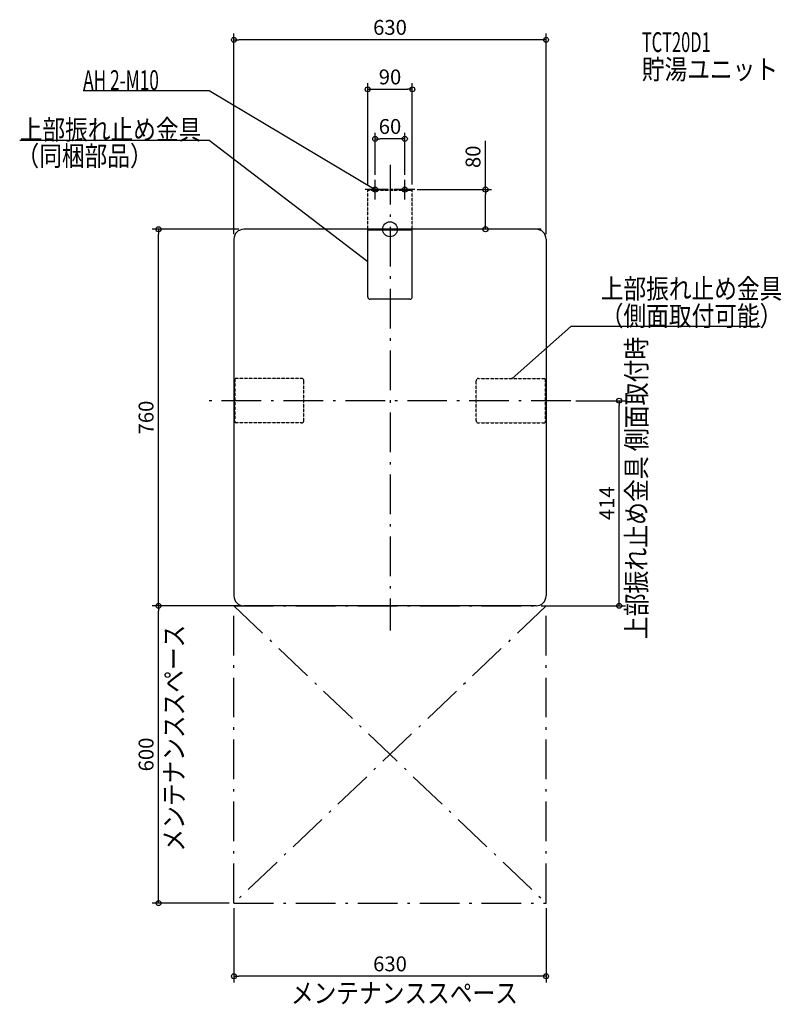
# Model space of a CAD drawing. Extents: x -748 to 790, y -1564 to 423.
import ezdxf
from ezdxf.enums import TextEntityAlignment as Align

# ---------------------------------------------------------------- set-up
doc = ezdxf.new("R2010")
doc.units = 0
doc.linetypes.add('DASHDOT', pattern=[125, 80, -20, 5, -20])
doc.linetypes.add('DIVIDE', pattern=[1.25, 0.5, -0.25, 0, -0.25, 0, -0.25])
doc.layers.get('DEFPOINTS').update_dxf_attribs({"linetype": 'CONTINUOUS'})
for name, color, linetype in [('ARRANGE', 1, 'CONTINUOUS'), ('BASIS', 6, 'CONTINUOUS'), ('DETAIL', 5, 'CONTINUOUS'), ('ETC', 61, 'CONTINUOUS'), ('FIX', 11, 'CONTINUOUS'), ('NOTE', 4, 'CONTINUOUS'), ('OUTLINE', 3, 'CONTINUOUS'), ('SERVICESPACE', 2, 'CONTINUOUS'), ('SIZE', 30, 'CONTINUOUS')]:
    doc.layers.add(name, color=color, linetype=linetype)
doc.styles.add('STANDARD1', font='MONOTXT', dxfattribs={"bigfont": 'BIGFONT'})

msp = doc.modelspace()

# ---------------------------------------------------------------- linework, layer by layer
at = {"layer": 'ARRANGE', "linetype": 'CONTINUOUS'}
msp.add_circle((0, 0), 15, dxfattribs=at)
at = {"layer": 'BASIS', "linetype": 'DASHDOT'}
for p, q in [((0, 130), (0, -810)), ((365, -346), (-365, -346))]:
    msp.add_line(p, q, dxfattribs=at)
at = {"layer": 'DEFPOINTS', "color": 30, "linetype": 'CONTINUOUS'}
for p in [(-315, 382.4), (45, 282.4), (-30, 182.4), (-30, 100), (30, 100), (-45, 80), (45, 80), (45, 80), (192.6, 80), (-467.4, 0), (-295, 0), (315, 0), (-315, -20), (315, -20), (365, -346), (462.6, -346), (-467.4, -760), (-315, -760), (-295, -760), (295, -760), (-315, -1360), (-315, -1360), (315, -1360), (-315, -1507.6)]:
    msp.add_point(p, dxfattribs=at)
at = {"layer": 'DETAIL', "linetype": 'DIVIDE'}
for p, q in [((45, 80), (-45, 80)), ((-45, 0), (-45, 80)), ((45, 0), (45, 80)), ((45, 78), (-45, 78)), ((-178.8, -301), (-315, -301)), ((-313, -301), (-313, -391)), ((-173.8, -386), (-173.8, -306)), ((173.8, -386), (173.8, -306)), ((178.8, -301), (315, -301)), ((313, -301), (313, -391)), ((-178.8, -391), (-315, -391)), ((178.8, -391), (315, -391))]:
    msp.add_line(p, q, dxfattribs=at)
at = {"layer": 'DETAIL', "linetype": 'CONTINUOUS'}
for p, q in [((295, 0), (-295, 0)), ((-45, -136.2), (-45, 0)), ((45, -136.2), (45, 0)), ((45, -2), (-45, -2)), ((-315, -20), (-315, -740)), ((315, -20), (315, -740)), ((40, -141.2), (-40, -141.2)), ((295, -760), (-295, -760))]:
    msp.add_line(p, q, dxfattribs=at)
for centre, radius, start, end in [((-295, -20), 20, 90, 180), ((295, -20), 20, 0, 90), ((-40, -136.2), 5, 180, 270), ((40, -136.2), 5, 270, 0), ((-295, -740), 20, 180, 270), ((295, -740), 20, 270, 0)]:
    msp.add_arc(centre, radius, start, end, dxfattribs=at)
at = {"layer": 'DETAIL', "linetype": 'DIVIDE'}
for centre, start, end in [((-178.8, -306), 0, 90), ((178.8, -306), 90, 180), ((-178.8, -386), 270, 0), ((178.8, -386), 180, 270)]:
    msp.add_arc(centre, 5, start, end, dxfattribs=at)
at = {"layer": 'FIX', "linetype": 'CONTINUOUS'}
for centre in [(-30, 80), (30, 80)]:
    msp.add_circle(centre, 5, dxfattribs=at)
at = {"layer": 'NOTE', "linetype": 'CONTINUOUS'}
for p, q in [((-619.5, 280), (-365, 280)), ((-365, 280), (-30, 80)), ((-747.5, 180), (-365, 180)), ((-365, 180), (-45, -64.8)), ((-30, 60), (-30, 100)), ((30, 60), (30, 100)), ((-10, 80), (-50, 80)), ((-30, 80), (-31.9, 80.5)), ((-30, 80), (-31.4, 81.4)), ((50, 80), (10, 80)), ((-45, -64.8), (-46.8, -64.1)), ((-45, -64.8), (-46.2, -63.3)), ((365, -196), (246.3, -301)), ((747.5, -196), (365, -196)), ((246.3, -301), (247.4, -299.3)), ((246.3, -301), (248.1, -300.1))]:
    msp.add_line(p, q, dxfattribs=at)
at = {"layer": 'OUTLINE', "linetype": 'CONTINUOUS'}
for p, q in [((295, 0), (-295, 0)), ((-315, -20), (-315, -740)), ((315, -20), (315, -740)), ((295, -760), (-295, -760))]:
    msp.add_line(p, q, dxfattribs=at)
for centre, start, end in [((-295, -20), 90, 180), ((295, -20), 0, 90), ((-295, -740), 180, 270), ((295, -740), 270, 0)]:
    msp.add_arc(centre, 20, start, end, dxfattribs=at)
at = {"layer": 'SERVICESPACE', "linetype": 'DASHDOT'}
for p, q in [((315, -760), (-315, -1360)), ((-315, -760), (315, -1360)), ((-315, -1360), (-315, -760)), ((-315, -760), (315, -760)), ((315, -1360), (315, -760)), ((-315, -1360), (315, -1360))]:
    msp.add_line(p, q, dxfattribs=at)
at = {"layer": 'SIZE', "color": 30, "linetype": 'CONTINUOUS'}
for p, q in [((-315, -10), (-315, 394.9)), ((-315, 382.4), (-305, 382.4)), ((305, 382.4), (-305, 382.4)), ((315, 382.4), (305, 382.4)), ((315, -10), (315, 394.9)), ((-45, 90), (-45, 294.9)), ((-45, 282.4), (-35, 282.4)), ((-35, 282.4), (35, 282.4)), ((45, 282.4), (35, 282.4)), ((45, 90), (45, 294.9)), ((-30, 110), (-30, 194.9)), ((-30, 182.4), (-20, 182.4)), ((20, 182.4), (-20, 182.4)), ((30, 182.4), (20, 182.4)), ((30, 110), (30, 194.9)), ((192.6, 80), (192.6, 178.7)), ((55, 80), (205.1, 80)), ((192.6, 80), (192.6, 70)), ((192.6, 10), (192.6, 70)), ((-305, 0), (-479.9, 0)), ((-467.4, 0), (-467.4, -10)), ((305, 0), (180.1, 0)), ((192.6, 0), (192.6, 10)), ((-467.4, -750), (-467.4, -10)), ((375, -346), (475.1, -346)), ((462.6, -346), (462.6, -356)), ((462.6, -750), (462.6, -356)), ((-467.4, -760), (-467.4, -750)), ((462.6, -760), (462.6, -750)), ((-305, -760), (-479.9, -760)), ((-325, -760), (-479.9, -760)), ((-467.4, -760), (-467.4, -770)), ((-467.4, -1350), (-467.4, -770)), ((305, -760), (475.1, -760)), ((-467.4, -1360), (-467.4, -1350)), ((-325, -1360), (-479.9, -1360)), ((-315, -1370), (-315, -1520.1)), ((315, -1370), (315, -1520.1)), ((-315, -1507.6), (-305, -1507.6)), ((305, -1507.6), (-305, -1507.6)), ((315, -1507.6), (305, -1507.6))]:
    msp.add_line(p, q, dxfattribs=at)
for centre in [(-315, 382.4), (315, 382.4), (-45, 282.4), (45, 282.4), (-30, 182.4), (30, 182.4), (192.6, 80), (-467.4, 0), (192.6, 0), (462.6, -346), (-467.4, -760), (-467.4, -760), (462.6, -760), (-467.4, -1360), (-315, -1507.6), (315, -1507.6)]:
    msp.add_circle(centre, 5, dxfattribs=at)

# ---------------------------------------------------------------- texts
at = {"layer": 'ETC', "linetype": 'CONTINUOUS', "style": 'STANDARD1'}
for s, width, p in [('TCT20D1', 0.6075, (508.4, 357.7)), ('貯湯ユニット', 0.839583, (508.4, 302.7))]:
    msp.add_text(s, height=40, rotation=0, dxfattribs=dict(at, width=width)).set_placement(p)
at = {"layer": 'NOTE', "linetype": 'CONTINUOUS', "style": 'STANDARD1'}
for s, rotation, width, p in [('AH 2-M10', 0, 0.639474, (-619.5, 281)), ('上部振れ止め金具', 0, 0.839583, (-747.5, 181)), ('（同梱部品）', 0, 0.839583, (-754, 128)), ('上部振れ止め金具', 0, 0.839583, (425.5, -140)), ('（側面取付可能）', 0, 0.839583, (425.5, -195)), ('上部振れ止め金具 側面取付時', 90, 0.845988, (517.5, -827.5)), ('メンテナンススペース', 90, 0.839583, (-416.3, -1256.1)), ('メンテナンススペース', 0, 0.839583, (-200, -1561.6))]:
    msp.add_text(s, height=40, rotation=rotation, dxfattribs=dict(at, width=width)).set_placement(p)
at = {"layer": 'SIZE', "color": 30, "linetype": 'CONTINUOUS'}
for s, p in [('630', (0, 392.4)), ('90', (0, 292.4)), ('60', (0, 192.4)), ('630', (0, -1497.6))]:
    msp.add_text(s, height=30, dxfattribs=at).set_placement(p, align=Align.CENTER)
for s, p in [('80', (182.6, 146.2)), ('760', (-477.4, -380)), ('414', (452.6, -553)), ('600', (-477.4, -1060))]:
    msp.add_text(s, height=30, rotation=90, dxfattribs=at).set_placement(p, align=Align.CENTER)

doc.saveas('drawing.dxf')
